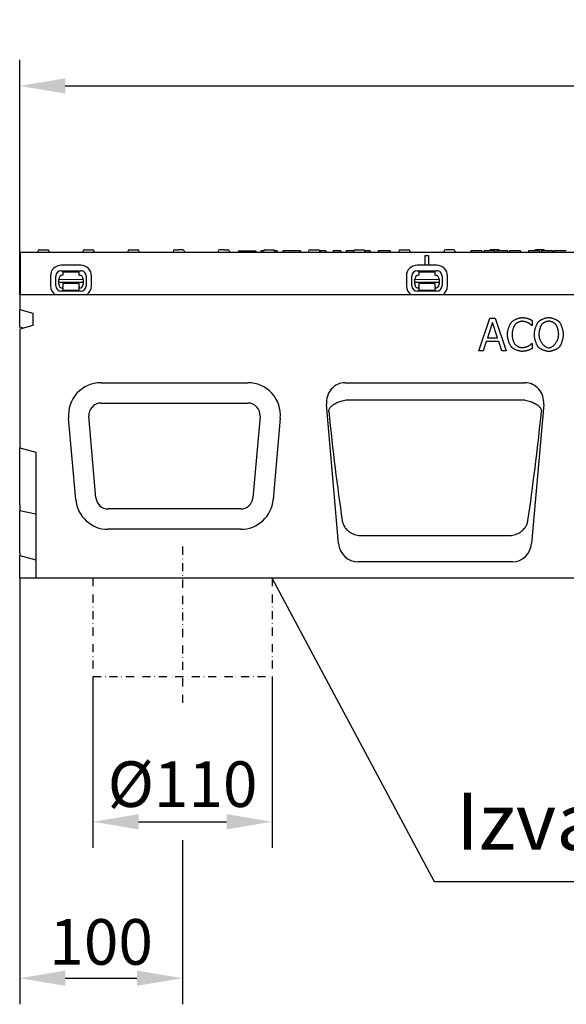
# Model space of a CAD drawing. Units: millimetres. Extents: x 989 to 8523, y 1250 to 5013.
# Drawn here: x 4585 to 4921, y 4124 to 4729 of the extents above; entities that cross this region are included whole.
import ezdxf

# ---------------------------------------------------------------- set-up
doc = ezdxf.new("R2010")
doc.units = ezdxf.units.MM
doc.linetypes.add('STRICHPUNKT', pattern=[1, 0.5, -0.25, 0, -0.25])
for name, color, linetype in [('BEMASS', 3, 'Continuous'), ('DUENN', 4, 'Continuous'), ('DUENN-18', 94, 'Continuous'), ('MITTE', 1, 'STRICHPUNKT'), ('SICHTBAR', 7, 'Continuous'), ('TEXT35', 132, 'Continuous')]:
    doc.layers.add(name, color=color, linetype=linetype)
doc.styles.add('BEMSTIL', font='arial.ttf')
doc.styles.add('DIN ACO-2.5', font='arial.ttf')
doc.dimstyles.new('BEMASS', dxfattribs={"dimscale": 10, "dimtxt": 3.5, "dimasz": 3.5, "dimexe": 2, "dimexo": 0, "dimgap": 1, "dimtad": 1, "dimdec": 0, "dimtxsty": 'BEMSTIL', "dimcen": 3, "dimclrd": 3, "dimclre": 3, "dimclrt": 4, "dimadec": 0, "dimazin": 0, "dimtfac": 0.875, "dimtdec": 0, "dimtmove": 0, "dimatfit": 0, "dimfxl": 1, "dimtolj": 1, "dimlwd": 25, "dimlwe": 25, "dimarcsym": 0})

# ---------------------------------------------------------------- blocks, each defined once
blk = doc.blocks.new('*D61')
at = {"layer": 'BEMASS', "color": 3, "lineweight": 25, "transparency": 16777216}
for p, q in [((4585.46, 4559.92), (4585.46, 4704.03)), ((5585.46, 4559.92), (5585.46, 4704.03)), ((4613.46, 4688.03), (5557.46, 4688.03))]:
    blk.add_line(p, q, dxfattribs=at)
at = {"layer": 'BEMASS', "color": 3, "transparency": 16777216}
for points in [[(4613.46, 4692.7), (4613.46, 4683.37), (4585.46, 4688.03)], [(5557.46, 4692.7), (5557.46, 4683.37), (5585.46, 4688.03)]]:
    blk.add_solid(points, dxfattribs=at)
at = {"layer": 'Defpoints', "color": 0, "transparency": 16777216}
for p in [(5585.46, 4688.03), (4585.46, 4559.92), (5585.46, 4559.92)]:
    blk.add_point(p, dxfattribs=at)
at = {"layer": 'BEMASS', "color": 4, "transparency": 16777216, "insert": (5085.46, 4710.33), "char_height": 28, "attachment_point": 5, "style": 'BEMSTIL'}
blk.add_mtext('\\A1;1000', dxfattribs=at)
blk = doc.blocks.new('*D67')
at = {"layer": 'BEMASS', "color": 3, "lineweight": 25, "transparency": 16777216}
for p, q in [((4630.46, 4325.51), (4630.46, 4220.41)), ((4740.46, 4325.51), (4740.46, 4220.41)), ((4658.46, 4236.41), (4712.46, 4236.41))]:
    blk.add_line(p, q, dxfattribs=at)
at = {"layer": 'BEMASS', "color": 3, "transparency": 16777216}
for points in [[(4658.46, 4241.08), (4658.46, 4231.75), (4630.46, 4236.41)], [(4712.46, 4241.08), (4712.46, 4231.75), (4740.46, 4236.41)]]:
    blk.add_solid(points, dxfattribs=at)
at = {"layer": 'Defpoints', "color": 0, "transparency": 16777216}
for p in [(4630.46, 4325.51), (4740.46, 4325.51), (4740.46, 4236.41)]:
    blk.add_point(p, dxfattribs=at)
at = {"layer": 'BEMASS', "color": 4, "transparency": 16777216, "insert": (4685.46, 4259.49), "char_height": 28, "attachment_point": 5, "style": 'BEMSTIL'}
blk.add_mtext('\\A1;%%c110', dxfattribs=at)
blk = doc.blocks.new('*D68')
at = {"layer": 'BEMASS', "color": 3, "lineweight": 25, "transparency": 16777216}
for p, q in [((4585.46, 4385.92), (4585.46, 4124.38)), ((4685.46, 4176.13), (4685.46, 4124.38)), ((4613.46, 4140.38), (4657.46, 4140.38))]:
    blk.add_line(p, q, dxfattribs=at)
at = {"layer": 'BEMASS', "color": 3, "transparency": 16777216}
for points in [[(4613.46, 4145.04), (4613.46, 4135.71), (4585.46, 4140.38)], [(4657.46, 4145.04), (4657.46, 4135.71), (4685.46, 4140.38)]]:
    blk.add_solid(points, dxfattribs=at)
at = {"layer": 'Defpoints', "color": 0, "transparency": 16777216}
for p in [(4585.46, 4385.92), (4685.46, 4176.13), (4685.46, 4140.38)]:
    blk.add_point(p, dxfattribs=at)
at = {"layer": 'BEMASS', "color": 4, "transparency": 16777216, "insert": (4635.46, 4162.67), "char_height": 28, "attachment_point": 5, "style": 'BEMSTIL'}
blk.add_mtext('\\A1;100', dxfattribs=at)

msp = doc.modelspace()

# ---------------------------------------------------------------- linework, layer by layer
at = {"layer": 'BEMASS'}
msp.add_line((4685.46, 4225.17), (4685.46, 4176.13), dxfattribs=at)
at = {"layer": 'DUENN', "linetype": 'STRICHPUNKT', "ltscale": 10}
for p, q in [((4630.46, 4385.92), (4630.46, 4325.51)), ((4740.46, 4385.92), (4740.46, 4325.51)), ((4630.46, 4325.51), (4740.46, 4325.51))]:
    msp.add_line(p, q, dxfattribs=at)
at = {"layer": 'DUENN-18'}
for p, q in [((4597.54, 4587.42), (4602.49, 4587.42)), ((4625.24, 4587.42), (4630.19, 4587.42)), ((4652.94, 4587.42), (4657.89, 4587.42)), ((4680.64, 4587.42), (4682.82, 4587.42)), ((4685.32, 4587.42), (4682.82, 4587.42)), ((4685.59, 4587.42), (4685.32, 4587.42)), ((4708.61, 4587.42), (4708.34, 4587.42)), ((4710.37, 4587.42), (4708.61, 4587.42)), ((4711.11, 4587.42), (4710.37, 4587.42)), ((4711.11, 4587.42), (4713.29, 4587.42)), ((4719.72, 4586.92), (4721.16, 4586.92)), ((4719.72, 4586.92), (4719.72, 4585.92)), ((4721.16, 4586.92), (4721.25, 4586.92)), ((4721.25, 4586.92), (4729, 4586.92)), ((4729, 4586.92), (4729.08, 4586.92)), ((4729.08, 4586.92), (4730.52, 4586.92)), ((4730.52, 4586.92), (4730.52, 4585.92)), ((4735.18, 4586.92), (4733.4, 4586.92)), ((4733.4, 4586.92), (4733.4, 4585.92)), ((4736.04, 4587.42), (4740.99, 4587.42)), ((4743.48, 4586.92), (4741.85, 4586.92)), ((4743.48, 4586.92), (4743.48, 4585.92)), ((4757.88, 4586.92), (4747.08, 4586.92)), ((4747.08, 4586.92), (4747.08, 4585.92)), ((4757.88, 4586.92), (4757.88, 4585.92)), ((4763.74, 4587.42), (4768.69, 4587.42)), ((4770.73, 4586.92), (4769.55, 4586.92)), ((4773.08, 4586.92), (4770.73, 4586.92)), ((4773.34, 4586.92), (4773.08, 4586.92)), ((4773.34, 4586.92), (4773.34, 4585.92)), ((4778, 4586.92), (4778, 4585.92)), ((4778.71, 4586.92), (4778, 4586.92)), ((4780.96, 4586.92), (4778.71, 4586.92)), ((4781.83, 4586.92), (4780.96, 4586.92)), ((4782.71, 4586.92), (4781.83, 4586.92)), ((4782.71, 4586.92), (4782.71, 4585.92)), ((4785.92, 4586.92), (4785.92, 4585.92)), ((4786.97, 4586.92), (4785.92, 4586.92)), ((4790.58, 4586.92), (4786.97, 4586.92)), ((4791.44, 4587.42), (4796.39, 4587.42)), ((4800.59, 4586.92), (4797.25, 4586.92)), ((4800.59, 4586.92), (4800.59, 4585.92)), ((4806.53, 4586.92), (4805.59, 4586.92)), ((4805.59, 4586.92), (4805.59, 4585.92)), ((4807.46, 4586.92), (4806.53, 4586.92)), ((4809.23, 4586.92), (4807.46, 4586.92)), ((4812.84, 4586.92), (4809.23, 4586.92)), ((4812.84, 4586.92), (4812.84, 4585.92)), ((4819.14, 4587.42), (4824.09, 4587.42)), ((4851.79, 4587.42), (4846.84, 4587.42)), ((4862.84, 4586.92), (4862.34, 4586.92)), ((4862.34, 4586.92), (4862.34, 4585.92)), ((4865.76, 4586.92), (4862.84, 4586.92)), ((4868.67, 4586.92), (4865.76, 4586.92)), ((4869.09, 4586.92), (4868.67, 4586.92)), ((4869.09, 4586.92), (4869.09, 4585.92)), ((4870.84, 4586.92), (4870.34, 4586.92)), ((4870.34, 4586.92), (4870.34, 4585.92)), ((4873.76, 4586.92), (4870.84, 4586.92)), ((4876.67, 4586.92), (4873.76, 4586.92)), ((4879.49, 4587.42), (4874.54, 4587.42)), ((4877.09, 4586.92), (4876.67, 4586.92)), ((4877.09, 4586.92), (4877.09, 4585.92)), ((4881.91, 4586.92), (4878.34, 4586.92)), ((4878.34, 4586.92), (4878.34, 4585.92)), ((4885.21, 4586.92), (4881.91, 4586.92)), ((4885.21, 4586.92), (4885.21, 4585.92)), ((4886.18, 4586.92), (4886.18, 4585.92)), ((4887.11, 4586.92), (4886.18, 4586.92)), ((4891.69, 4586.92), (4887.11, 4586.92)), ((4892.84, 4586.92), (4891.69, 4586.92)), ((4892.84, 4586.92), (4892.84, 4585.92)), ((4897.84, 4586.92), (4897.84, 4585.92)), ((4898.29, 4586.92), (4897.84, 4586.92)), ((4901.12, 4586.92), (4898.29, 4586.92)), ((4904.25, 4586.92), (4901.12, 4586.92)), ((4907.19, 4587.42), (4902.24, 4587.42)), ((4904.53, 4586.92), (4904.25, 4586.92)), ((4904.53, 4586.92), (4904.53, 4585.92)), ((4905.84, 4586.92), (4905.84, 4585.92)), ((4906.29, 4586.92), (4905.84, 4586.92)), ((4909.12, 4586.92), (4906.29, 4586.92)), ((4912.25, 4586.92), (4909.12, 4586.92)), ((4912.53, 4586.92), (4912.25, 4586.92)), ((4912.53, 4586.92), (4912.53, 4585.92)), ((4914.56, 4586.92), (4913.43, 4586.92)), ((4913.43, 4586.92), (4913.43, 4585.92)), ((4914.84, 4586.92), (4914.56, 4586.92)), ((4915.83, 4586.92), (4914.84, 4586.92)), ((4916.91, 4586.92), (4915.83, 4586.92)), ((4920.4, 4586.92), (4916.91, 4586.92)), ((4921.03, 4586.92), (4920.4, 4586.92)), ((4596.54, 4586.47), (4596.51, 4585.92)), ((4603.48, 4586.47), (4603.51, 4585.92)), ((4624.24, 4586.47), (4624.21, 4585.92)), ((4631.18, 4586.47), (4631.21, 4585.92)), ((4651.94, 4586.47), (4651.91, 4585.92)), ((4658.88, 4586.47), (4658.91, 4585.92)), ((4679.64, 4586.47), (4679.61, 4585.92)), ((4686.61, 4585.92), (4686.58, 4586.47)), ((4707.34, 4586.47), (4707.31, 4585.92)), ((4714.28, 4586.47), (4714.31, 4585.92)), ((4735.04, 4586.47), (4735.01, 4585.92)), ((4741.98, 4586.47), (4742.01, 4585.92)), ((4762.74, 4586.47), (4762.71, 4585.92)), ((4769.68, 4586.47), (4769.71, 4585.92)), ((4790.44, 4586.47), (4790.41, 4585.92)), ((4797.38, 4586.47), (4797.41, 4585.92)), ((4818.14, 4586.47), (4818.11, 4585.92)), ((4825.08, 4586.47), (4825.11, 4585.92)), ((4834.46, 4577.97), (4834.46, 4583.92)), ((4834.46, 4583.92), (4836.46, 4583.92)), ((4836.46, 4583.92), (4836.46, 4577.96)), ((4845.84, 4586.47), (4845.81, 4585.92)), ((4852.78, 4586.47), (4852.81, 4585.92)), ((4622.97, 4577.95), (4610.97, 4577.98)), ((4841.48, 4577.95), (4829.48, 4577.98)), ((4604.35, 4571.38), (4604.34, 4565.38)), ((4607.67, 4565.37), (4607.68, 4571.37)), ((4609.45, 4567.5), (4609.46, 4569.37)), ((4609.46, 4569.37), (4624.46, 4569.34)), ((4610.97, 4574.65), (4622.97, 4574.62)), ((4611.97, 4573.86), (4611.96, 4571.86)), ((4611.97, 4573.86), (4621.97, 4573.84)), ((4621.96, 4571.84), (4621.97, 4573.84)), ((4624.46, 4569.34), (4624.45, 4567.47)), ((4626.24, 4571.34), (4626.23, 4565.34)), ((4629.56, 4565.33), (4629.57, 4571.33)), ((4822.86, 4571.38), (4822.84, 4565.38)), ((4826.18, 4565.37), (4826.19, 4571.37)), ((4827.96, 4569.37), (4842.96, 4569.34)), ((4827.96, 4567.5), (4827.96, 4569.37)), ((4829.47, 4574.65), (4841.47, 4574.62)), ((4830.47, 4573.86), (4840.47, 4573.84)), ((4830.47, 4573.86), (4830.47, 4571.86)), ((4840.47, 4571.84), (4840.47, 4573.84)), ((4842.96, 4569.34), (4842.96, 4567.47)), ((4844.75, 4571.34), (4844.74, 4565.34)), ((4848.07, 4565.33), (4848.08, 4571.33)), ((4609.45, 4567.5), (4609.45, 4567.04)), ((4624.45, 4567.47), (4609.45, 4567.5)), ((4609.45, 4566.37), (4609.45, 4567.04)), ((4611.95, 4564.37), (4611.94, 4562.56)), ((4621.95, 4566.84), (4611.95, 4566.86)), ((4611.95, 4566.86), (4611.95, 4566.36)), ((4611.95, 4566.36), (4611.95, 4565.06)), ((4611.95, 4564.37), (4611.95, 4565.06)), ((4621.94, 4562.54), (4621.95, 4564.35)), ((4621.95, 4566.34), (4621.95, 4566.84)), ((4621.95, 4565.04), (4621.95, 4566.34)), ((4621.95, 4565.04), (4621.95, 4564.35)), ((4624.45, 4567.01), (4624.45, 4567.47)), ((4624.45, 4567.01), (4624.45, 4566.34)), ((4827.96, 4567.5), (4827.96, 4567.04)), ((4842.96, 4567.47), (4827.96, 4567.5)), ((4827.96, 4566.37), (4827.96, 4567.04)), ((4830.46, 4566.36), (4830.45, 4565.06)), ((4830.45, 4564.37), (4830.45, 4565.06)), ((4830.45, 4564.37), (4830.45, 4562.56)), ((4840.46, 4566.84), (4830.46, 4566.86)), ((4830.46, 4566.86), (4830.46, 4566.36)), ((4840.45, 4565.04), (4840.46, 4566.34)), ((4840.45, 4565.04), (4840.45, 4564.35)), ((4840.45, 4562.54), (4840.45, 4564.35)), ((4840.46, 4566.34), (4840.46, 4566.84)), ((4842.96, 4567.01), (4842.96, 4567.47)), ((4842.96, 4567.01), (4842.96, 4566.34)), ((4622.94, 4562.06), (4610.94, 4562.09)), ((4621.94, 4562.54), (4611.94, 4562.56)), ((4841.45, 4562.06), (4829.45, 4562.09)), ((4840.45, 4562.54), (4830.45, 4562.56)), ((4867.39, 4525.5), (4874.14, 4545.5)), ((4874.14, 4545.5), (4877.41, 4545.5)), ((4877.41, 4545.5), (4884.15, 4525.5)), ((4875.71, 4542.77), (4872.63, 4533.36)), ((4878.8, 4533.36), (4875.71, 4542.77)), ((4900.08, 4540.96), (4899.87, 4540.96)), ((4900.08, 4544.17), (4900.08, 4540.96)), ((4872.63, 4533.36), (4878.8, 4533.36)), ((4871.9, 4531.09), (4870.08, 4525.5)), ((4879.53, 4531.09), (4871.9, 4531.09)), ((4881.35, 4525.5), (4879.53, 4531.09)), ((4899.89, 4530.03), (4900.08, 4530.03)), ((4900.08, 4530.03), (4900.08, 4526.86)), ((4870.08, 4525.5), (4867.39, 4525.5)), ((4884.15, 4525.5), (4881.35, 4525.5)), ((4635.39, 4493.41), (4725.54, 4493.41)), ((4787.5, 4495.48), (4893.42, 4495.48)), ((4632.3, 4435.26), (4627.93, 4485.26)), ((4733, 4485.26), (4728.63, 4435.26)), ((4721.17, 4428.43), (4639.76, 4428.43)), ((4795.65, 4412.02), (4885.28, 4412.02))]:
    msp.add_line(p, q, dxfattribs=at)
at = {"layer": 'DUENN-18', "flags": 128}
for points in [[(4887.41, 4543.1), (4887.57, 4543.27), (4887.75, 4543.43), (4887.95, 4543.6), (4888.17, 4543.77), (4888.4, 4543.93), (4888.65, 4544.1), (4888.91, 4544.25), (4889.18, 4544.41), (4889.46, 4544.56), (4889.75, 4544.71), (4890.05, 4544.85), (4890.35, 4544.98), (4890.66, 4545.11), (4890.97, 4545.22), (4891.28, 4545.34), (4891.59, 4545.44), (4891.9, 4545.53), (4892.21, 4545.61), (4892.51, 4545.68), (4892.81, 4545.74), (4893.1, 4545.79), (4893.38, 4545.82), (4893.65, 4545.85), (4893.91, 4545.85)], [(4893.91, 4545.85), (4894.04, 4545.85), (4894.18, 4545.85), (4894.32, 4545.84), (4894.47, 4545.83), (4894.62, 4545.82), (4894.78, 4545.8), (4894.94, 4545.79), (4895.1, 4545.77), (4895.27, 4545.75), (4895.43, 4545.73), (4895.6, 4545.7), (4895.77, 4545.68), (4895.93, 4545.65), (4896.09, 4545.63), (4896.25, 4545.6), (4896.41, 4545.57), (4896.56, 4545.54), (4896.7, 4545.51), (4896.84, 4545.48), (4896.98, 4545.45), (4897.1, 4545.42), (4897.22, 4545.39), (4897.33, 4545.36), (4897.43, 4545.33)], [(4897.43, 4545.33), (4897.51, 4545.31), (4897.6, 4545.27), (4897.7, 4545.24), (4897.8, 4545.2), (4897.91, 4545.16), (4898.02, 4545.11), (4898.14, 4545.07), (4898.26, 4545.02), (4898.38, 4544.97), (4898.5, 4544.91), (4898.62, 4544.86), (4898.75, 4544.8), (4898.87, 4544.75), (4899, 4544.69), (4899.12, 4544.64), (4899.24, 4544.58), (4899.36, 4544.53), (4899.48, 4544.47), (4899.59, 4544.42), (4899.7, 4544.36), (4899.81, 4544.31), (4899.91, 4544.26), (4900, 4544.21), (4900.08, 4544.17)], [(4903.83, 4543.21), (4903.99, 4543.38), (4904.16, 4543.54), (4904.36, 4543.71), (4904.57, 4543.87), (4904.8, 4544.03), (4905.04, 4544.19), (4905.3, 4544.35), (4905.57, 4544.5), (4905.85, 4544.65), (4906.13, 4544.79), (4906.43, 4544.93), (4906.73, 4545.06), (4907.03, 4545.19), (4907.34, 4545.3), (4907.65, 4545.41), (4907.96, 4545.51), (4908.27, 4545.6), (4908.57, 4545.68), (4908.87, 4545.75), (4909.17, 4545.81), (4909.46, 4545.86), (4909.74, 4545.89), (4910.01, 4545.91), (4910.26, 4545.92)], [(4910.26, 4545.92), (4910.52, 4545.91), (4910.8, 4545.89), (4911.08, 4545.85), (4911.37, 4545.81), (4911.67, 4545.75), (4911.97, 4545.67), (4912.28, 4545.59), (4912.59, 4545.5), (4912.9, 4545.4), (4913.21, 4545.29), (4913.52, 4545.17), (4913.83, 4545.04), (4914.13, 4544.91), (4914.43, 4544.77), (4914.71, 4544.63), (4914.99, 4544.48), (4915.26, 4544.33), (4915.51, 4544.17), (4915.76, 4544.02), (4915.98, 4543.86), (4916.19, 4543.69), (4916.39, 4543.53), (4916.56, 4543.37), (4916.71, 4543.21)], [(4884.91, 4535.48), (4884.92, 4535.8), (4884.94, 4536.13), (4884.97, 4536.47), (4885.02, 4536.82), (4885.07, 4537.18), (4885.13, 4537.54), (4885.21, 4537.9), (4885.29, 4538.26), (4885.38, 4538.63), (4885.48, 4538.99), (4885.59, 4539.36), (4885.71, 4539.71), (4885.83, 4540.07), (4885.95, 4540.41), (4886.09, 4540.74), (4886.22, 4541.07), (4886.36, 4541.38), (4886.51, 4541.68), (4886.65, 4541.96), (4886.8, 4542.23), (4886.95, 4542.48), (4887.11, 4542.71), (4887.26, 4542.91), (4887.41, 4543.1)], [(4889.47, 4541.52), (4889.36, 4541.39), (4889.26, 4541.23), (4889.15, 4541.05), (4889.04, 4540.86), (4888.94, 4540.65), (4888.83, 4540.42), (4888.73, 4540.18), (4888.63, 4539.93), (4888.53, 4539.67), (4888.44, 4539.4), (4888.35, 4539.13), (4888.26, 4538.84), (4888.18, 4538.55), (4888.1, 4538.26), (4888.03, 4537.97), (4887.96, 4537.68), (4887.9, 4537.38), (4887.85, 4537.09), (4887.8, 4536.81), (4887.76, 4536.53), (4887.73, 4536.25), (4887.7, 4535.98), (4887.69, 4535.73), (4887.69, 4535.48)], [(4893.89, 4543.58), (4893.73, 4543.58), (4893.55, 4543.56), (4893.37, 4543.54), (4893.18, 4543.5), (4892.98, 4543.46), (4892.78, 4543.4), (4892.58, 4543.34), (4892.37, 4543.27), (4892.16, 4543.2), (4891.95, 4543.11), (4891.73, 4543.03), (4891.52, 4542.93), (4891.31, 4542.83), (4891.11, 4542.73), (4890.91, 4542.62), (4890.71, 4542.51), (4890.52, 4542.39), (4890.34, 4542.27), (4890.17, 4542.15), (4890.01, 4542.03), (4889.85, 4541.9), (4889.71, 4541.78), (4889.58, 4541.65), (4889.47, 4541.52)], [(4897.62, 4542.63), (4897.52, 4542.68), (4897.41, 4542.73), (4897.29, 4542.79), (4897.16, 4542.84), (4897.03, 4542.9), (4896.88, 4542.95), (4896.73, 4543.01), (4896.58, 4543.06), (4896.41, 4543.11), (4896.25, 4543.17), (4896.08, 4543.22), (4895.91, 4543.26), (4895.74, 4543.31), (4895.56, 4543.35), (4895.38, 4543.39), (4895.21, 4543.43), (4895.03, 4543.46), (4894.86, 4543.49), (4894.69, 4543.52), (4894.52, 4543.54), (4894.36, 4543.56), (4894.2, 4543.57), (4894.04, 4543.58), (4893.89, 4543.58)], [(4899.87, 4540.96), (4899.83, 4541), (4899.77, 4541.05), (4899.71, 4541.1), (4899.64, 4541.16), (4899.56, 4541.23), (4899.48, 4541.29), (4899.4, 4541.36), (4899.31, 4541.44), (4899.21, 4541.51), (4899.12, 4541.59), (4899.02, 4541.67), (4898.91, 4541.75), (4898.81, 4541.83), (4898.7, 4541.91), (4898.59, 4541.99), (4898.48, 4542.07), (4898.37, 4542.15), (4898.26, 4542.23), (4898.15, 4542.3), (4898.04, 4542.37), (4897.93, 4542.44), (4897.83, 4542.51), (4897.72, 4542.57), (4897.62, 4542.63)], [(4901.43, 4535.5), (4901.44, 4535.82), (4901.46, 4536.15), (4901.49, 4536.49), (4901.53, 4536.84), (4901.58, 4537.2), (4901.64, 4537.57), (4901.72, 4537.94), (4901.8, 4538.31), (4901.89, 4538.68), (4901.98, 4539.05), (4902.09, 4539.42), (4902.2, 4539.78), (4902.31, 4540.14), (4902.44, 4540.49), (4902.56, 4540.83), (4902.7, 4541.16), (4902.83, 4541.47), (4902.97, 4541.78), (4903.11, 4542.06), (4903.25, 4542.34), (4903.4, 4542.59), (4903.54, 4542.82), (4903.68, 4543.03), (4903.83, 4543.21)], [(4905.84, 4541.54), (4905.74, 4541.4), (4905.64, 4541.24), (4905.54, 4541.07), (4905.44, 4540.87), (4905.34, 4540.66), (4905.25, 4540.44), (4905.15, 4540.2), (4905.06, 4539.95), (4904.97, 4539.69), (4904.88, 4539.42), (4904.8, 4539.15), (4904.72, 4538.86), (4904.65, 4538.58), (4904.58, 4538.29), (4904.51, 4537.99), (4904.45, 4537.7), (4904.39, 4537.41), (4904.35, 4537.12), (4904.3, 4536.83), (4904.27, 4536.55), (4904.24, 4536.27), (4904.22, 4536), (4904.21, 4535.74), (4904.2, 4535.5)], [(4910.28, 4543.62), (4910.1, 4543.61), (4909.9, 4543.6), (4909.71, 4543.57), (4909.51, 4543.54), (4909.3, 4543.49), (4909.09, 4543.44), (4908.88, 4543.38), (4908.67, 4543.32), (4908.46, 4543.24), (4908.25, 4543.16), (4908.04, 4543.07), (4907.83, 4542.98), (4907.62, 4542.88), (4907.42, 4542.78), (4907.23, 4542.67), (4907.04, 4542.55), (4906.85, 4542.44), (4906.68, 4542.32), (4906.51, 4542.19), (4906.35, 4542.07), (4906.21, 4541.94), (4906.07, 4541.81), (4905.95, 4541.67), (4905.84, 4541.54)], [(4914.7, 4541.54), (4914.6, 4541.67), (4914.48, 4541.8), (4914.34, 4541.93), (4914.2, 4542.06), (4914.04, 4542.18), (4913.87, 4542.3), (4913.7, 4542.42), (4913.51, 4542.54), (4913.32, 4542.65), (4913.13, 4542.76), (4912.92, 4542.87), (4912.72, 4542.97), (4912.51, 4543.06), (4912.3, 4543.15), (4912.08, 4543.23), (4911.87, 4543.31), (4911.66, 4543.38), (4911.45, 4543.44), (4911.24, 4543.49), (4911.04, 4543.53), (4910.84, 4543.57), (4910.64, 4543.59), (4910.46, 4543.61), (4910.28, 4543.62)], [(4916.34, 4535.5), (4916.34, 4535.75), (4916.32, 4536.01), (4916.3, 4536.28), (4916.27, 4536.56), (4916.24, 4536.84), (4916.19, 4537.13), (4916.14, 4537.43), (4916.09, 4537.72), (4916.03, 4538.01), (4915.96, 4538.31), (4915.89, 4538.6), (4915.81, 4538.88), (4915.73, 4539.17), (4915.65, 4539.44), (4915.56, 4539.71), (4915.47, 4539.97), (4915.38, 4540.21), (4915.29, 4540.45), (4915.19, 4540.67), (4915.1, 4540.88), (4915, 4541.07), (4914.9, 4541.25), (4914.8, 4541.41), (4914.7, 4541.54)], [(4916.71, 4543.21), (4916.86, 4543.03), (4917, 4542.83), (4917.14, 4542.6), (4917.29, 4542.35), (4917.43, 4542.08), (4917.57, 4541.8), (4917.7, 4541.49), (4917.84, 4541.17), (4917.97, 4540.84), (4918.1, 4540.5), (4918.22, 4540.15), (4918.34, 4539.79), (4918.45, 4539.43), (4918.55, 4539.06), (4918.65, 4538.68), (4918.74, 4538.31), (4918.82, 4537.94), (4918.9, 4537.57), (4918.96, 4537.2), (4919.01, 4536.84), (4919.06, 4536.49), (4919.09, 4536.15), (4919.11, 4535.81), (4919.11, 4535.5)], [(4887.43, 4527.76), (4887.28, 4527.94), (4887.13, 4528.14), (4886.97, 4528.36), (4886.82, 4528.61), (4886.68, 4528.88), (4886.53, 4529.16), (4886.38, 4529.46), (4886.24, 4529.78), (4886.1, 4530.11), (4885.97, 4530.45), (4885.84, 4530.8), (4885.72, 4531.16), (4885.6, 4531.53), (4885.5, 4531.9), (4885.39, 4532.27), (4885.3, 4532.64), (4885.21, 4533.02), (4885.14, 4533.39), (4885.07, 4533.76), (4885.02, 4534.12), (4884.97, 4534.48), (4884.94, 4534.82), (4884.92, 4535.16), (4884.91, 4535.48)], [(4887.69, 4535.48), (4887.69, 4535.22), (4887.71, 4534.95), (4887.73, 4534.67), (4887.76, 4534.39), (4887.8, 4534.1), (4887.85, 4533.81), (4887.91, 4533.52), (4887.97, 4533.22), (4888.04, 4532.93), (4888.12, 4532.64), (4888.2, 4532.35), (4888.29, 4532.07), (4888.38, 4531.79), (4888.47, 4531.52), (4888.57, 4531.25), (4888.67, 4531), (4888.78, 4530.75), (4888.88, 4530.52), (4888.99, 4530.3), (4889.1, 4530.09), (4889.21, 4529.9), (4889.32, 4529.73), (4889.43, 4529.57), (4889.53, 4529.43)], [(4903.81, 4527.8), (4903.67, 4527.98), (4903.52, 4528.18), (4903.38, 4528.41), (4903.24, 4528.66), (4903.09, 4528.93), (4902.95, 4529.21), (4902.82, 4529.52), (4902.68, 4529.84), (4902.55, 4530.17), (4902.43, 4530.51), (4902.31, 4530.86), (4902.19, 4531.22), (4902.08, 4531.59), (4901.98, 4531.96), (4901.88, 4532.33), (4901.79, 4532.7), (4901.71, 4533.07), (4901.64, 4533.44), (4901.58, 4533.8), (4901.53, 4534.16), (4901.49, 4534.51), (4901.45, 4534.85), (4901.44, 4535.18), (4901.43, 4535.5)], [(4904.2, 4535.5), (4904.22, 4535), (4904.27, 4534.51), (4904.35, 4534.02), (4904.46, 4533.53), (4904.6, 4533.04), (4904.76, 4532.57), (4904.95, 4532.1), (4905.16, 4531.64), (4905.39, 4531.2), (4905.65, 4530.77), (4905.92, 4530.35), (4906.2, 4529.96), (4906.5, 4529.59), (4906.81, 4529.23), (4907.14, 4528.91), (4907.47, 4528.61), (4907.81, 4528.33), (4908.16, 4528.09), (4908.51, 4527.88), (4908.87, 4527.7), (4909.22, 4527.56), (4909.58, 4527.46), (4909.93, 4527.4), (4910.28, 4527.38)], [(4910.28, 4527.38), (4910.63, 4527.4), (4910.98, 4527.46), (4911.34, 4527.56), (4911.69, 4527.7), (4912.04, 4527.88), (4912.4, 4528.09), (4912.74, 4528.33), (4913.08, 4528.61), (4913.42, 4528.91), (4913.74, 4529.23), (4914.05, 4529.59), (4914.35, 4529.96), (4914.63, 4530.35), (4914.9, 4530.77), (4915.15, 4531.2), (4915.39, 4531.64), (4915.6, 4532.1), (4915.78, 4532.57), (4915.95, 4533.04), (4916.08, 4533.53), (4916.19, 4534.02), (4916.27, 4534.51), (4916.32, 4535), (4916.34, 4535.5)], [(4919.11, 4535.5), (4919.11, 4535.18), (4919.09, 4534.86), (4919.06, 4534.52), (4919.02, 4534.17), (4918.96, 4533.82), (4918.9, 4533.45), (4918.83, 4533.09), (4918.75, 4532.71), (4918.66, 4532.34), (4918.56, 4531.97), (4918.46, 4531.6), (4918.35, 4531.23), (4918.23, 4530.87), (4918.11, 4530.52), (4917.99, 4530.18), (4917.85, 4529.84), (4917.72, 4529.52), (4917.58, 4529.22), (4917.44, 4528.93), (4917.3, 4528.66), (4917.15, 4528.41), (4917.01, 4528.18), (4916.86, 4527.98), (4916.71, 4527.8)], [(4893.86, 4525.14), (4893.61, 4525.15), (4893.35, 4525.17), (4893.08, 4525.2), (4892.79, 4525.24), (4892.5, 4525.3), (4892.2, 4525.36), (4891.9, 4525.44), (4891.6, 4525.53), (4891.29, 4525.62), (4890.98, 4525.73), (4890.67, 4525.84), (4890.36, 4525.96), (4890.06, 4526.09), (4889.77, 4526.22), (4889.48, 4526.36), (4889.2, 4526.5), (4888.92, 4526.65), (4888.66, 4526.8), (4888.42, 4526.96), (4888.18, 4527.11), (4887.97, 4527.28), (4887.77, 4527.44), (4887.59, 4527.6), (4887.43, 4527.76)], [(4889.53, 4529.43), (4889.65, 4529.31), (4889.77, 4529.19), (4889.91, 4529.06), (4890.06, 4528.94), (4890.22, 4528.82), (4890.39, 4528.71), (4890.57, 4528.59), (4890.76, 4528.48), (4890.95, 4528.37), (4891.15, 4528.26), (4891.35, 4528.16), (4891.56, 4528.07), (4891.76, 4527.98), (4891.97, 4527.89), (4892.18, 4527.81), (4892.39, 4527.74), (4892.59, 4527.67), (4892.8, 4527.61), (4893, 4527.56), (4893.19, 4527.52), (4893.38, 4527.49), (4893.56, 4527.46), (4893.73, 4527.45), (4893.89, 4527.44)], [(4893.89, 4527.44), (4894.04, 4527.44), (4894.2, 4527.45), (4894.36, 4527.47), (4894.53, 4527.48), (4894.7, 4527.51), (4894.88, 4527.54), (4895.06, 4527.57), (4895.24, 4527.6), (4895.42, 4527.64), (4895.61, 4527.68), (4895.79, 4527.73), (4895.98, 4527.78), (4896.16, 4527.83), (4896.34, 4527.88), (4896.51, 4527.93), (4896.68, 4527.99), (4896.84, 4528.04), (4897, 4528.1), (4897.15, 4528.15), (4897.3, 4528.21), (4897.43, 4528.27), (4897.55, 4528.32), (4897.67, 4528.38), (4897.77, 4528.43)], [(4900.08, 4526.86), (4900, 4526.82), (4899.91, 4526.78), (4899.81, 4526.73), (4899.71, 4526.68), (4899.61, 4526.64), (4899.51, 4526.59), (4899.4, 4526.54), (4899.28, 4526.48), (4899.17, 4526.43), (4899.05, 4526.38), (4898.94, 4526.33), (4898.82, 4526.27), (4898.7, 4526.22), (4898.58, 4526.17), (4898.46, 4526.11), (4898.34, 4526.06), (4898.22, 4526.01), (4898.1, 4525.97), (4897.98, 4525.92), (4897.86, 4525.88), (4897.75, 4525.83), (4897.64, 4525.79), (4897.53, 4525.76), (4897.43, 4525.72)], [(4897.77, 4528.43), (4897.86, 4528.48), (4897.96, 4528.54), (4898.06, 4528.61), (4898.16, 4528.67), (4898.26, 4528.74), (4898.36, 4528.81), (4898.47, 4528.89), (4898.57, 4528.96), (4898.68, 4529.04), (4898.78, 4529.12), (4898.89, 4529.2), (4898.99, 4529.27), (4899.09, 4529.35), (4899.18, 4529.43), (4899.28, 4529.5), (4899.36, 4529.57), (4899.45, 4529.65), (4899.53, 4529.71), (4899.61, 4529.78), (4899.68, 4529.84), (4899.74, 4529.89), (4899.8, 4529.95), (4899.85, 4529.99), (4899.89, 4530.03)], [(4910.26, 4525.07), (4910, 4525.08), (4909.73, 4525.1), (4909.45, 4525.14), (4909.16, 4525.18), (4908.87, 4525.24), (4908.57, 4525.31), (4908.26, 4525.39), (4907.95, 4525.48), (4907.64, 4525.58), (4907.33, 4525.69), (4907.03, 4525.81), (4906.72, 4525.93), (4906.42, 4526.06), (4906.13, 4526.2), (4905.84, 4526.34), (4905.56, 4526.49), (4905.29, 4526.65), (4905.03, 4526.8), (4904.79, 4526.97), (4904.56, 4527.13), (4904.35, 4527.29), (4904.15, 4527.46), (4903.97, 4527.63), (4903.81, 4527.8)], [(4916.71, 4527.8), (4916.55, 4527.62), (4916.37, 4527.45), (4916.16, 4527.28), (4915.94, 4527.11), (4915.71, 4526.95), (4915.46, 4526.78), (4915.2, 4526.63), (4914.93, 4526.47), (4914.65, 4526.32), (4914.36, 4526.18), (4914.06, 4526.04), (4913.76, 4525.91), (4913.46, 4525.79), (4913.15, 4525.68), (4912.84, 4525.57), (4912.53, 4525.47), (4912.23, 4525.38), (4911.93, 4525.3), (4911.63, 4525.24), (4911.34, 4525.18), (4911.05, 4525.13), (4910.78, 4525.1), (4910.51, 4525.08), (4910.26, 4525.07)], [(4897.43, 4525.72), (4897.31, 4525.69), (4897.2, 4525.65), (4897.07, 4525.61), (4896.94, 4525.58), (4896.81, 4525.54), (4896.67, 4525.51), (4896.53, 4525.47), (4896.38, 4525.44), (4896.23, 4525.41), (4896.08, 4525.38), (4895.92, 4525.35), (4895.77, 4525.32), (4895.61, 4525.3), (4895.45, 4525.27), (4895.29, 4525.25), (4895.12, 4525.23), (4894.96, 4525.21), (4894.8, 4525.19), (4894.64, 4525.17), (4894.48, 4525.16), (4894.32, 4525.15), (4894.17, 4525.15), (4894.01, 4525.14), (4893.86, 4525.14)], [(4775.14, 4488.39), (4775.19, 4488.76), (4775.27, 4489.13), (4775.4, 4489.49), (4775.57, 4489.86), (4775.78, 4490.23), (4776.03, 4490.59), (4776.32, 4490.95), (4776.65, 4491.31), (4777.02, 4491.66), (4777.43, 4492.01), (4777.88, 4492.35), (4778.37, 4492.67), (4778.89, 4492.99), (4779.45, 4493.3), (4780.05, 4493.6), (4780.68, 4493.88), (4781.35, 4494.14), (4782.05, 4494.39), (4782.77, 4494.62), (4783.51, 4494.82), (4784.28, 4495.01), (4785.06, 4495.17), (4785.84, 4495.31), (4786.64, 4495.42)], [(4786.64, 4495.42), (4786.68, 4495.43), (4786.71, 4495.43), (4786.75, 4495.43), (4786.78, 4495.44), (4786.82, 4495.44), (4786.86, 4495.45), (4786.89, 4495.45), (4786.93, 4495.45), (4786.96, 4495.46), (4787, 4495.46), (4787.03, 4495.46), (4787.07, 4495.46), (4787.11, 4495.47), (4787.14, 4495.47), (4787.18, 4495.47), (4787.21, 4495.47), (4787.25, 4495.47), (4787.29, 4495.48), (4787.32, 4495.48), (4787.36, 4495.48), (4787.39, 4495.48), (4787.43, 4495.48), (4787.47, 4495.48), (4787.5, 4495.48)], [(4893.42, 4495.48), (4893.46, 4495.48), (4893.5, 4495.48), (4893.53, 4495.48), (4893.57, 4495.48), (4893.6, 4495.48), (4893.64, 4495.48), (4893.68, 4495.47), (4893.71, 4495.47), (4893.75, 4495.47), (4893.78, 4495.47), (4893.82, 4495.47), (4893.86, 4495.46), (4893.89, 4495.46), (4893.93, 4495.46), (4893.96, 4495.46), (4894, 4495.45), (4894.04, 4495.45), (4894.07, 4495.45), (4894.11, 4495.44), (4894.14, 4495.44), (4894.18, 4495.43), (4894.21, 4495.43), (4894.25, 4495.43), (4894.29, 4495.42)], [(4894.29, 4495.42), (4895.08, 4495.31), (4895.87, 4495.17), (4896.65, 4495.01), (4897.41, 4494.82), (4898.16, 4494.62), (4898.88, 4494.39), (4899.58, 4494.14), (4900.24, 4493.88), (4900.88, 4493.6), (4901.47, 4493.3), (4902.03, 4492.99), (4902.56, 4492.67), (4903.05, 4492.35), (4903.5, 4492.01), (4903.91, 4491.66), (4904.28, 4491.31), (4904.61, 4490.95), (4904.9, 4490.59), (4905.15, 4490.23), (4905.36, 4489.86), (4905.52, 4489.49), (4905.65, 4489.13), (4905.74, 4488.76), (4905.78, 4488.39)], [(4783.42, 4421.38), (4783.51, 4420.85), (4783.63, 4420.33), (4783.79, 4419.81), (4783.97, 4419.3), (4784.18, 4418.79), (4784.43, 4418.28), (4784.71, 4417.79), (4785.02, 4417.3), (4785.37, 4416.82), (4785.75, 4416.35), (4786.16, 4415.88), (4786.62, 4415.44), (4787.11, 4415), (4787.64, 4414.58), (4788.22, 4414.18), (4788.84, 4413.8), (4789.51, 4413.44), (4790.23, 4413.11), (4791, 4412.81), (4791.82, 4412.55), (4792.68, 4412.33), (4793.57, 4412.17), (4794.5, 4412.06), (4795.47, 4412.02)], [(4885.46, 4412.02), (4886.42, 4412.06), (4887.35, 4412.17), (4888.25, 4412.33), (4889.11, 4412.55), (4889.92, 4412.81), (4890.7, 4413.11), (4891.42, 4413.44), (4892.09, 4413.8), (4892.71, 4414.18), (4893.29, 4414.58), (4893.82, 4415), (4894.31, 4415.44), (4894.77, 4415.88), (4895.18, 4416.35), (4895.56, 4416.82), (4895.91, 4417.3), (4896.22, 4417.79), (4896.5, 4418.28), (4896.74, 4418.79), (4896.96, 4419.3), (4897.14, 4419.81), (4897.29, 4420.33), (4897.41, 4420.85), (4897.5, 4421.38)], [(4795.47, 4412.02), (4795.47, 4412.02), (4795.48, 4412.02), (4795.49, 4412.02), (4795.5, 4412.02), (4795.5, 4412.02), (4795.51, 4412.02), (4795.52, 4412.02), (4795.53, 4412.02), (4795.53, 4412.02), (4795.54, 4412.02), (4795.55, 4412.02), (4795.56, 4412.02), (4795.56, 4412.02), (4795.57, 4412.02), (4795.58, 4412.02), (4795.59, 4412.02), (4795.59, 4412.02), (4795.6, 4412.02), (4795.61, 4412.02), (4795.62, 4412.02), (4795.62, 4412.02), (4795.63, 4412.02), (4795.64, 4412.02), (4795.65, 4412.02)], [(4885.28, 4412.02), (4885.29, 4412.02), (4885.3, 4412.02), (4885.3, 4412.02), (4885.31, 4412.02), (4885.32, 4412.02), (4885.33, 4412.02), (4885.33, 4412.02), (4885.34, 4412.02), (4885.35, 4412.02), (4885.36, 4412.02), (4885.36, 4412.02), (4885.37, 4412.02), (4885.38, 4412.02), (4885.39, 4412.02), (4885.39, 4412.02), (4885.4, 4412.02), (4885.41, 4412.02), (4885.42, 4412.02), (4885.42, 4412.02), (4885.43, 4412.02), (4885.44, 4412.02), (4885.45, 4412.02), (4885.45, 4412.02), (4885.46, 4412.02)]]:
    msp.add_lwpolyline(points, dxfattribs=at)
at = {"layer": 'DUENN-18'}
for centre, radius, start, end in [((4597.54, 4586.42), 1, 90, 177), ((4602.49, 4586.42), 1, 3, 90), ((4625.24, 4586.42), 1, 90, 177), ((4630.19, 4586.42), 1, 3, 90), ((4652.94, 4586.42), 1, 90, 177), ((4657.89, 4586.42), 1, 3, 90), ((4680.64, 4586.42), 1, 90, 177), ((4685.59, 4586.42), 1, 3, 90), ((4708.34, 4586.42), 1, 90, 177), ((4713.29, 4586.42), 1, 3, 90), ((4736.04, 4586.42), 1, 90, 177), ((4740.99, 4586.42), 1, 3, 90), ((4763.74, 4586.42), 1, 90, 177), ((4768.69, 4586.42), 1, 3, 90), ((4791.44, 4586.42), 1, 90, 177), ((4796.39, 4586.42), 1, 3, 90), ((4819.14, 4586.42), 1, 90, 177), ((4824.09, 4586.42), 1, 3, 90), ((4846.84, 4586.42), 1, 90, 177), ((4851.79, 4586.42), 1, 3, 90), ((4874.54, 4586.42), 1, 90, 150), ((4879.49, 4586.42), 1, 30, 90), ((4902.24, 4586.42), 1, 90, 150), ((4907.19, 4586.42), 1, 30, 90), ((4610.96, 4571.37), 6.61, 89.88518, 179.88518), ((4622.96, 4571.34), 6.61, 359.88518, 89.88518), ((4829.47, 4571.37), 6.61, 89.88518, 179.88518), ((4841.47, 4571.34), 6.61, 359.88518, 89.88518), ((4610.96, 4571.37), 3.28, 89.88518, 179.88518), ((4611.96, 4569.36), 2.5, 89.88518, 179.88518), ((4621.96, 4569.34), 2.5, 359.88518, 89.88518), ((4622.96, 4571.34), 3.28, 359.88518, 89.88518), ((4829.47, 4571.37), 3.28, 89.88518, 179.88518), ((4830.46, 4569.36), 2.5, 89.88518, 179.88518), ((4840.46, 4569.34), 2.5, 359.88518, 89.88518), ((4841.47, 4571.34), 3.28, 359.88518, 89.88518), ((4610.95, 4565.37), 6.61, 179.88518, 235.5265), ((4610.95, 4565.37), 3.28, 179.88518, 269.88518), ((4611.95, 4566.36), 2.5, 179.88518, 269.88518), ((4621.95, 4566.34), 2.5, 269.88518, 359.88518), ((4622.95, 4565.34), 3.28, 269.88518, 359.88518), ((4622.95, 4565.34), 6.61, 304.84001, 359.88518), ((4829.46, 4565.37), 6.61, 179.88518, 235.5265), ((4829.46, 4565.37), 3.28, 179.88518, 269.88518), ((4830.46, 4566.36), 2.5, 179.88518, 269.88518), ((4840.46, 4566.34), 2.5, 269.88518, 359.88518), ((4841.46, 4565.34), 3.28, 269.88518, 359.88518), ((4841.46, 4565.34), 6.61, 304.84001, 359.88518), ((4635.39, 4485.92), 7.49, 90, 185), ((4725.54, 4485.92), 7.49, 355, 90), ((4639.76, 4435.92), 7.49, 185, 270), ((4721.17, 4435.92), 7.49, 270, 355)]:
    msp.add_arc(centre, radius, start, end, dxfattribs=at)
for centre, major_axis, start_param, end_param in [((4787.91, 4523.19), (16.17, -183.36), 4.895602, 5.293333), ((4893.02, 4523.19), (16.17, 183.36), 4.131445, 4.529176)]:
    msp.add_ellipse(centre, major_axis=major_axis, ratio=0.087151, start_param=start_param, end_param=end_param, dxfattribs=at)
at = {"layer": 'MITTE', "ltscale": 10}
msp.add_line((4685.46, 4405.29), (4685.46, 4309.18), dxfattribs=at)
at = {"layer": 'SICHTBAR'}
for p, q in [((4585.96, 4585.92), (5084.96, 4585.92)), ((4585.96, 4559.92), (4585.96, 4585.92)), ((5585.46, 4559.92), (4585.46, 4559.92)), ((4585.46, 4559.92), (4585.46, 4550.92)), ((4585.46, 4550.92), (4593.46, 4548.64)), ((4585.46, 4540), (4585.46, 4550.92)), ((4593.46, 4548.64), (4593.46, 4540.96)), ((4593.46, 4540.96), (4585.46, 4538.68)), ((4587.78, 4539.34), (4585.46, 4540)), ((4585.46, 4538.68), (4585.46, 4465.92)), ((4635.39, 4505.92), (4725.54, 4505.92)), ((4785.34, 4505.92), (4895.59, 4505.92)), ((4781.25, 4407.26), (4773.8, 4492.49)), ((4907.13, 4492.49), (4899.67, 4407.26)), ((4619.84, 4434.17), (4615.46, 4484.17)), ((4745.46, 4484.17), (4741.09, 4434.17)), ((4585.46, 4465.92), (4595.46, 4463.24)), ((4585.46, 4460.92), (4585.46, 4465.92)), ((4585.46, 4430.92), (4585.46, 4460.92)), ((4595.46, 4463.24), (4595.46, 4385.92)), ((4585.46, 4430.92), (4585.46, 4427.38)), ((4585.46, 4427.38), (4595.46, 4425.49)), ((4585.46, 4401.38), (4585.46, 4427.38)), ((4721.17, 4415.92), (4639.76, 4415.92)), ((4585.46, 4401.38), (4585.46, 4399.92)), ((4585.46, 4399.92), (4595.46, 4397.24)), ((4585.46, 4394.92), (4585.46, 4399.92)), ((4585.46, 4385.92), (4585.46, 4394.92)), ((4887.94, 4395.92), (4792.99, 4395.92)), ((4595.46, 4385.92), (4585.46, 4385.92)), ((5593.46, 4385.92), (4595.46, 4385.92))]:
    msp.add_line(p, q, dxfattribs=at)
for centre, start, end in [((4635.39, 4485.92), 90, 185), ((4725.54, 4485.92), 355, 90), ((4639.76, 4435.92), 185, 270), ((4721.17, 4435.92), 270, 355)]:
    msp.add_arc(centre, 20, start, end, dxfattribs=at)
for centre, major_axis, ratio, start_param, end_param in [((4785.83, 4493.15), (-4.01, 12.21), 0.933807, 5.985303, 7.607902), ((4895.1, 4493.15), (4.01, 12.21), 0.933807, 4.958469, 6.581067), ((4793.22, 4408.69), (-1.94, -12.64), 0.938395, 4.967356, 6.426523), ((4887.71, 4408.69), (1.94, -12.64), 0.938395, 6.139847, 7.599015)]:
    msp.add_ellipse(centre, major_axis=major_axis, ratio=ratio, start_param=start_param, end_param=end_param, dxfattribs=at)
at = {"layer": 'TEXT35'}
for p, q in [((4840.04, 4199.62), (4740.46, 4385.92)), ((5518.57, 4199.62), (4840.04, 4199.62))]:
    msp.add_line(p, q, dxfattribs=at)

# ---------------------------------------------------------------- texts
at = {"layer": 'TEXT35', "style": 'DIN ACO-2.5'}
msp.add_text('Izvads DN 110', height=35, dxfattribs=at).set_placement((4853.31, 4219.24))

# ---------------------------------------------------------------- dimensions: what is measured, and where the dimension line sits
at = {"layer": 'BEMASS'}
for base, p1, p2, picture, middle in [((5585.46, 4688.03), (4585.46, 4559.92), (5585.46, 4559.92), '*D61', (5085.46, 4710.33)), ((4685.46, 4140.38), (4585.46, 4385.92), (4685.46, 4176.13), '*D68', (4635.46, 4162.67))]:
    dim = msp.add_linear_dim(base=base, p1=p1, p2=p2, dimstyle='BEMASS', override={"dimscale": 8, "dimexe": 2, "dimgap": 1, "dimdec": 0, "dimclrt": 4, "dimtdec": 0, "dimtmove": 0, "dimatfit": 0}, dxfattribs=at)
    dim.commit()
    dim.dimension.update_dxf_attribs({"geometry": picture, "text_midpoint": middle})
dim = msp.add_linear_dim(base=(4740.46, 4236.41), p1=(4630.46, 4325.51), p2=(4740.46, 4325.51), text='%%c110', dimstyle='BEMASS', override={"dimscale": 8, "dimexe": 2, "dimgap": 1, "dimdec": 0, "dimclrt": 4, "dimtdec": 0, "dimtmove": 0, "dimatfit": 0}, dxfattribs=at)
dim.commit()
dim.dimension.update_dxf_attribs({"geometry": '*D67', "text_midpoint": (4685.46, 4259.49)})

doc.saveas('drawing.dxf')
